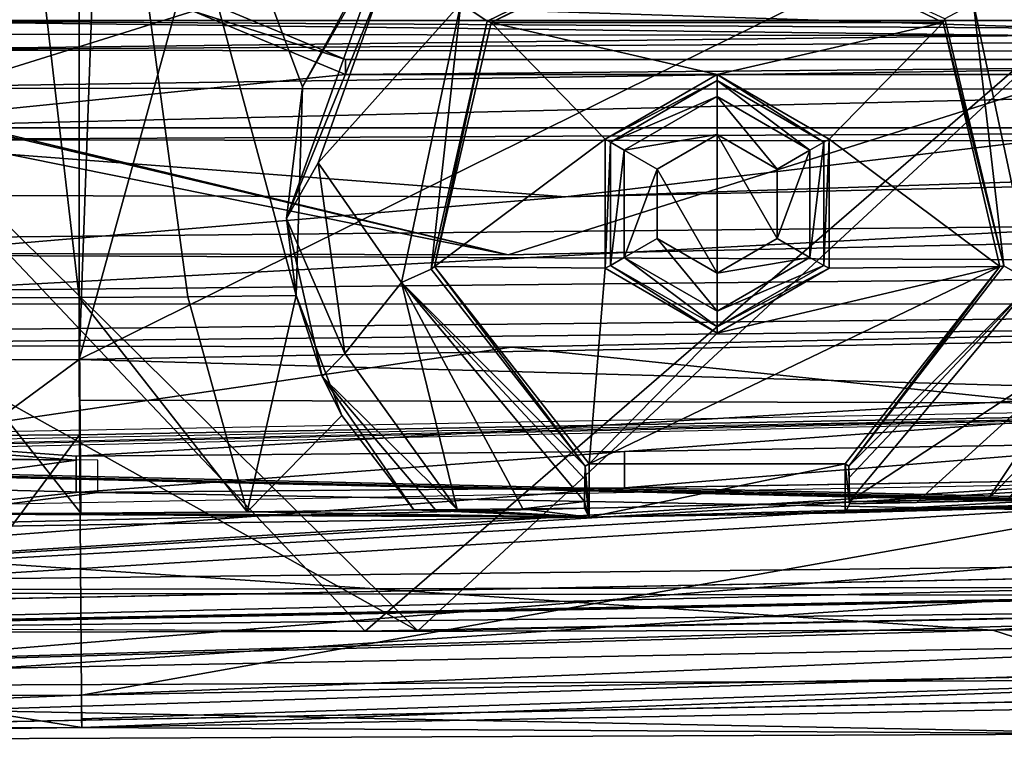
# Model space of a CAD drawing. Units: millimetres. Extents: x -91 to 24, y -13 to 31.
# Drawn here: x -18 to -9, y -13 to -7 of the extents above; entities that cross this region are included whole.
import ezdxf

# ---------------------------------------------------------------- set-up
doc = ezdxf.new("R2010")
doc.units = ezdxf.units.MM
doc.header["$LTSCALE"] = 52.148148
for name, color, linetype in [('1', 7, 'CONTINUOUS'), ('134', 7, 'CONTINUOUS'), ('139', 7, 'CONTINUOUS'), ('147', 7, 'CONTINUOUS'), ('156', 7, 'CONTINUOUS'), ('165', 7, 'CONTINUOUS'), ('189', 7, 'CONTINUOUS'), ('190', 7, 'CONTINUOUS'), ('191', 7, 'CONTINUOUS'), ('2', 7, 'CONTINUOUS'), ('2072', 7, 'CONTINUOUS'), ('2074', 7, 'CONTINUOUS'), ('2084', 7, 'CONTINUOUS'), ('2096', 7, 'CONTINUOUS'), ('2227', 7, 'CONTINUOUS'), ('2232', 7, 'CONTINUOUS'), ('2242', 7, 'CONTINUOUS'), ('2254', 7, 'CONTINUOUS'), ('2255', 7, 'CONTINUOUS'), ('2256', 7, 'CONTINUOUS'), ('2273', 7, 'CONTINUOUS'), ('2289', 7, 'CONTINUOUS'), ('2290', 7, 'CONTINUOUS'), ('2329', 7, 'CONTINUOUS'), ('2330', 7, 'CONTINUOUS'), ('2351', 7, 'CONTINUOUS'), ('2352', 7, 'CONTINUOUS'), ('2359', 7, 'CONTINUOUS'), ('2362', 7, 'CONTINUOUS'), ('2367', 7, 'CONTINUOUS'), ('2414', 7, 'CONTINUOUS'), ('2502', 7, 'CONTINUOUS'), ('2514', 7, 'CONTINUOUS'), ('2554', 7, 'CONTINUOUS'), ('2555', 7, 'CONTINUOUS'), ('2606', 7, 'CONTINUOUS'), ('2607', 7, 'CONTINUOUS'), ('2621', 7, 'CONTINUOUS'), ('2623', 7, 'CONTINUOUS'), ('2638', 7, 'CONTINUOUS'), ('2662', 7, 'CONTINUOUS'), ('297', 7, 'CONTINUOUS'), ('32', 7, 'CONTINUOUS'), ('34', 7, 'CONTINUOUS'), ('353', 7, 'CONTINUOUS'), ('373', 7, 'CONTINUOUS'), ('386', 7, 'CONTINUOUS'), ('4', 7, 'CONTINUOUS'), ('433', 7, 'CONTINUOUS'), ('5', 7, 'CONTINUOUS'), ('571', 7, 'CONTINUOUS'), ('572', 7, 'CONTINUOUS'), ('574', 7, 'CONTINUOUS'), ('580', 7, 'CONTINUOUS'), ('581', 7, 'CONTINUOUS'), ('595', 7, 'CONTINUOUS'), ('596', 7, 'CONTINUOUS'), ('598', 7, 'CONTINUOUS'), ('599', 7, 'CONTINUOUS'), ('603', 7, 'CONTINUOUS'), ('604', 7, 'CONTINUOUS'), ('606', 7, 'CONTINUOUS'), ('608', 7, 'CONTINUOUS'), ('71', 7, 'CONTINUOUS')]:
    doc.layers.add(name, color=color, linetype=linetype)

msp = doc.modelspace()

# ---------------------------------------------------------------- linework, layer by layer
at = {"layer": '1', "color": 7, "linetype": 'CONTINUOUS'}
for points in [[(-13.1911, -8.7241, 83.8166), (-25.888, -6.1663, 82.8208), (-30.5207, -8.6849, 82.2948), (-13.1911, -8.7241, 83.8166)], [(-20.26, -7.0465, 83.3425), (-25.888, -6.1663, 82.8208), (-13.1911, -8.7241, 83.8166), (-20.26, -7.0465, 83.3425)], [(-19.625, -7.1763, 83.3934), (-20.26, -7.0465, 83.3425), (-13.1911, -8.7241, 83.8166), (-19.625, -7.1763, 83.3934)], [(-8.3181, -7.1873, 84.0264), (-19.625, -7.1763, 83.3934), (-13.1911, -8.7241, 83.8166), (-8.3181, -7.1873, 84.0264)], [(4.9888, -8.3306, 84.1151), (-8.3181, -7.1873, 84.0264), (-13.1911, -8.7241, 83.8166), (4.9888, -8.3306, 84.1151)]]:
    msp.add_3dface(points, dxfattribs=at)
at = {"layer": '134', "color": 7, "linetype": 'CONTINUOUS'}
for points in [[(-12.6561, -8.1845, 81.2409), (-30.1977, -8.1495, 79.715), (-19.5858, -7.6563, 80.7883), (-12.6561, -8.1845, 81.2409)], [(-8.3016, -7.6674, 81.4255), (-12.6561, -8.1845, 81.2409), (-19.5858, -7.6563, 80.7883), (-8.3016, -7.6674, 81.4255)], [(3, -7.6695, 81.5466), (-12.6561, -8.1845, 81.2409), (-8.3016, -7.6674, 81.4255), (3, -7.6695, 81.5466)], [(4.9392, -7.7948, 81.5155), (-12.6561, -8.1845, 81.2409), (3, -7.6695, 81.5466), (4.9392, -7.7948, 81.5155)]]:
    msp.add_3dface(points, dxfattribs=at)
at = {"layer": '139', "color": 7, "linetype": 'CONTINUOUS'}
for points in [[(4.9417, -9.2937, 79.0422), (-29.917, -9.649, 77.2598), (4.9392, -7.7948, 81.5155), (4.9417, -9.2937, 79.0422)], [(-29.917, -9.649, 77.2598), (-12.6561, -8.1845, 81.2409), (4.9392, -7.7948, 81.5155), (-29.917, -9.649, 77.2598)], [(-29.917, -9.649, 77.2598), (-30.1977, -8.1495, 79.715), (-12.6561, -8.1845, 81.2409), (-29.917, -9.649, 77.2598)]]:
    msp.add_3dface(points, dxfattribs=at)
at = {"layer": '147', "color": 7, "linetype": 'CONTINUOUS'}
for points in [[(5.0052, -9.1852, 83.6332), (-13.1583, -9.5788, 83.336), (5.0087, -11.4716, 79.8603), (5.0052, -9.1852, 83.6332)], [(-13.1583, -9.5788, 83.336), (-30.4737, -9.5397, 81.8158), (-28.6623, -11.8458, 78.2357), (-13.1583, -9.5788, 83.336)], [(5.0087, -11.4716, 79.8603), (-13.1583, -9.5788, 83.336), (-28.6623, -11.8458, 78.2357), (5.0087, -11.4716, 79.8603)]]:
    msp.add_3dface(points, dxfattribs=at)
at = {"layer": '156', "color": 7, "linetype": 'CONTINUOUS'}
for points in [[(5.0087, -11.4716, 79.8603), (-28.6623, -11.8458, 78.2357), (5.0346, -11.7869, 79.1385), (5.0087, -11.4716, 79.8603)], [(-28.6623, -11.8458, 78.2357), (5.0567, -11.9036, 78.3577), (5.0346, -11.7869, 79.1385), (-28.6623, -11.8458, 78.2357)], [(-28.5151, -12.2802, 76.7434), (5.0567, -11.9036, 78.3577), (-28.6623, -11.8458, 78.2357), (-28.5151, -12.2802, 76.7434)]]:
    msp.add_3dface(points, dxfattribs=at)
at = {"layer": '165', "color": 7, "linetype": 'CONTINUOUS'}
for points in [[(4.9888, -8.3306, 84.1151), (-13.1911, -8.7241, 83.8166), (-30.5207, -8.6849, 82.2948), (4.9888, -8.3306, 84.1151)], [(4.9888, -8.3306, 84.1151), (-30.5207, -8.6849, 82.2948), (5.0014, -8.821, 83.9862), (4.9888, -8.3306, 84.1151)], [(-30.5207, -8.6849, 82.2948), (-30.5117, -9.1753, 82.1664), (5.0014, -8.821, 83.9862), (-30.5207, -8.6849, 82.2948)], [(-30.5117, -9.1753, 82.1664), (5.0052, -9.1852, 83.6332), (5.0014, -8.821, 83.9862), (-30.5117, -9.1753, 82.1664)], [(-30.4737, -9.5397, 81.8158), (5.0052, -9.1852, 83.6332), (-30.5117, -9.1753, 82.1664), (-30.4737, -9.5397, 81.8158)], [(-30.4737, -9.5397, 81.8158), (-13.1583, -9.5788, 83.336), (5.0052, -9.1852, 83.6332), (-30.4737, -9.5397, 81.8158)]]:
    msp.add_3dface(points, dxfattribs=at)
at = {"layer": '189', "color": 7, "linetype": 'CONTINUOUS'}
for points in [[(-19.5858, -6.55, 75.6648), (-15.2071, -5.7571, 75.6648), (-19.409, -3.091, 75.6648), (-19.5858, -6.55, 75.6648)], [(-15.2071, -5.7571, 75.6648), (-19.5858, -6.55, 75.6648), (-14.5002, -6.05, 75.6648), (-15.2071, -5.7571, 75.6648)], [(-19.5858, -6.55, 75.6648), (3, -6.55, 75.6648), (-14.5002, -6.05, 75.6648), (-19.5858, -6.55, 75.6648)], [(-14.5002, -6.05, 75.6648), (3, -6.55, 75.6648), (1.1002, -6.05, 75.6648), (-14.5002, -6.05, 75.6648)]]:
    msp.add_3dface(points, dxfattribs=at)
at = {"layer": '190', "color": 7, "linetype": 'CONTINUOUS'}
for points in [[(-17.4, 3.25, 74.4148), (-19.5858, -7.545, 74.4148), (-18.8142, 3.8358, 74.4148), (-17.4, 3.25, 74.4148)], [(-16.8464, 3.1036, 74.4148), (-19.5858, -7.545, 74.4148), (-17.2, 3.25, 74.4148), (-16.8464, 3.1036, 74.4148)], [(-17.2, 3.25, 74.4148), (-19.5858, -7.545, 74.4148), (-17.4, 3.25, 74.4148), (-17.2, 3.25, 74.4148)], [(-16.7, 2.75, 74.4148), (-19.5858, -7.545, 74.4148), (-16.8464, 3.1036, 74.4148), (-16.7, 2.75, 74.4148)], [(-16.7, -5.05, 74.4148), (-19.5858, -7.545, 74.4148), (-16.7, 2.75, 74.4148), (-16.7, -5.05, 74.4148)], [(-16.1142, -6.4642, 74.4148), (-19.5858, -7.545, 74.4148), (-16.7, -5.05, 74.4148), (-16.1142, -6.4642, 74.4148)], [(-14.7, -7.05, 74.4148), (-19.5858, -7.545, 74.4148), (-16.1142, -6.4642, 74.4148), (-14.7, -7.05, 74.4148)], [(3, -7.545, 74.4148), (-19.5858, -7.545, 74.4148), (1.1, -7.05, 74.4148), (3, -7.545, 74.4148)], [(1.1, -7.05, 74.4148), (-19.5858, -7.545, 74.4148), (-14.7, -7.05, 74.4148), (1.1, -7.05, 74.4148)]]:
    msp.add_3dface(points, dxfattribs=at)
at = {"layer": '191', "color": 7, "linetype": 'CONTINUOUS'}
for points in [[(-14.7, -6.9104, 66.4148), (-16.0155, -6.3655, 66.4148), (1.1, -6.9104, 66.4148), (-14.7, -6.9104, 66.4148)], [(1.1, -6.9104, 66.4148), (-16.0155, -6.3655, 66.4148), (2.4155, -6.3655, 66.4148), (1.1, -6.9104, 66.4148)]]:
    msp.add_3dface(points, dxfattribs=at)
at = {"layer": '2', "color": 7, "linetype": 'CONTINUOUS'}
for points in [[(-28.5151, -12.2802, 76.7434), (-28.0983, -13.2557, 21.1927), (5.0567, -11.9036, 78.3577), (-28.5151, -12.2802, 76.7434)], [(-28.0983, -13.2557, 21.1927), (13.7902, -12.4383, 27.0754), (5.0567, -11.9036, 78.3577), (-28.0983, -13.2557, 21.1927)]]:
    msp.add_3dface(points, dxfattribs=at)
at = {"layer": '2072', "linetype": 'CONTINUOUS'}
for points in [[(-17.1716, 27.6937, 8), (-16.5, 9, 8), (-17.1716, -9.6937, 8), (-17.1716, 27.6937, 8)], [(-16.5, 9, 8), (-14.2897, 0.7508, 8), (-17.1716, -9.6937, 8), (-16.5, 9, 8)], [(-14.2897, 0.7508, 8), (-8.2492, -5.2897, 8), (-17.1716, -9.6937, 8), (-14.2897, 0.7508, 8)], [(-17.1716, -9.6937, 8), (-8.2492, -5.2897, 8), (-2.0711, -9.415, 8), (-17.1716, -9.6937, 8)]]:
    msp.add_3dface(points, dxfattribs=at)
at = {"layer": '2074', "linetype": 'CONTINUOUS'}
for points in [[(-16.1649, -9.1119, 10), (-15.1582, -9.1023, 10), (-17.1716, -1.6399, 10), (-16.1649, -9.1119, 10)], [(-17.1716, -1.6399, 10), (-15.1582, -9.1023, 10), (-15.1005, -7.1665, 10), (-17.1716, -1.6399, 10)], [(-17.1716, -9.12, 10), (-16.1649, -9.1119, 10), (-17.1716, -1.6399, 10), (-17.1716, -9.12, 10)], [(-14.1393, -5.4838, 10), (-17.1716, -1.6399, 10), (-15.1005, -7.1665, 10), (-14.1393, -5.4838, 10)], [(-11.8066, -7.9276, 10), (-11.25, -8.8933, 10), (-11.25, -7.6067, 10), (-11.8066, -7.9276, 10)], [(-11.25, -7.6067, 10), (-11.25, -8.8933, 10), (-10.6934, -8.5724, 10), (-11.25, -7.6067, 10)], [(-10.6934, -7.9276, 10), (-11.25, -7.6067, 10), (-10.6934, -8.5724, 10), (-10.6934, -7.9276, 10)], [(-11.8066, -8.5724, 10), (-11.25, -8.8933, 10), (-11.8066, -7.9276, 10), (-11.8066, -8.5724, 10)]]:
    msp.add_3dface(points, dxfattribs=at)
at = {"layer": '2084', "linetype": 'CONTINUOUS'}
for points in [[(-15.2474, -8.3881, 12), (-14.3511, -6.1887, 12), (-14.2543, -5.6094, 12), (-15.2474, -8.3881, 12)], [(-14.9542, -7.8692, 12), (-14.3511, -6.1887, 12), (-15.2474, -8.3881, 12), (-14.9542, -7.8692, 12)], [(-14.7047, -9.64, 12), (-14.9542, -7.8692, 12), (-15.2474, -8.3881, 12), (-14.7047, -9.64, 12)], [(-14.9153, -9.8514, 12), (-14.7047, -9.64, 12), (-15.2474, -8.3881, 12), (-14.9153, -9.8514, 12)], [(-8.7463, -11.0066, 12), (-7.5755, -9.7859, 12), (-7.7511, -9.5244, 12), (-8.7463, -11.0066, 12)], [(-13.6637, -11.0857, 12), (-14.7047, -9.64, 12), (-14.9153, -9.8514, 12), (-13.6637, -11.0857, 12)], [(-13.6637, -11.0857, 12), (-14.9153, -9.8514, 12), (-13.865, -11.0881, 12), (-13.6637, -11.0857, 12)], [(-14.0662, -11.0906, 12), (-13.865, -11.0881, 12), (-14.9153, -9.8514, 12), (-14.0662, -11.0906, 12)], [(-8.7463, -11.0066, 12), (-8.5573, -11.0028, 12), (-7.5755, -9.7859, 12), (-8.7463, -11.0066, 12)]]:
    msp.add_3dface(points, dxfattribs=at)
at = {"layer": '2096', "linetype": 'CONTINUOUS'}
for points in [[(-11.25, -5.5611, 17), (-13.3481, -6.5689, 17), (-9.1519, -6.5689, 17), (-11.25, -5.5611, 17)], [(-13.875, -8.8312, 17), (-12.2895, -7.6511, 17), (-13.3481, -6.5689, 17), (-13.875, -8.8312, 17)], [(-12.2895, -7.6511, 17), (-11.25, -7.05, 17), (-13.3481, -6.5689, 17), (-12.2895, -7.6511, 17)], [(-13.3481, -6.5689, 17), (-11.25, -7.05, 17), (-9.1519, -6.5689, 17), (-13.3481, -6.5689, 17)], [(-11.25, -7.05, 17), (-10.2105, -7.6511, 17), (-9.1519, -6.5689, 17), (-11.25, -7.05, 17)], [(-9.1519, -6.5689, 17), (-10.2105, -7.6511, 17), (-8.625, -8.8312, 17), (-9.1519, -6.5689, 17)], [(-12.2895, -8.8489, 17), (-12.2895, -7.6511, 17), (-13.875, -8.8312, 17), (-12.2895, -8.8489, 17)], [(-10.2105, -7.6511, 17), (-10.2105, -8.8489, 17), (-8.625, -8.8312, 17), (-10.2105, -7.6511, 17)], [(-12.4389, -10.6618, 17), (-12.2895, -8.8489, 17), (-13.875, -8.8312, 17), (-12.4389, -10.6618, 17)], [(-11.25, -9.45, 17), (-12.4389, -10.6618, 17), (-8.625, -8.8312, 17), (-11.25, -9.45, 17)], [(-12.4389, -10.6618, 17), (-10.0611, -10.6618, 17), (-8.625, -8.8312, 17), (-12.4389, -10.6618, 17)], [(-11.25, -9.45, 17), (-12.2895, -8.8489, 17), (-12.4389, -10.6618, 17), (-11.25, -9.45, 17)], [(-10.2105, -8.8489, 17), (-11.25, -9.45, 17), (-8.625, -8.8312, 17), (-10.2105, -8.8489, 17)], [(-12.4389, -11.1566, 17), (-10.0611, -11.1185, 17), (-10.0611, -10.6618, 17), (-12.4389, -11.1566, 17)], [(-12.4389, -11.1566, 17), (-10.0611, -10.6618, 17), (-12.4389, -10.6618, 17), (-12.4389, -11.1566, 17)], [(-12.4389, -11.1566, 17), (-11.25, -11.1386, 17), (-10.0611, -11.1185, 17), (-12.4389, -11.1566, 17)]]:
    msp.add_3dface(points, dxfattribs=at)
at = {"layer": '2227', "linetype": 'CONTINUOUS'}
for points in [[(13.6765, -11.4514, 26.5491), (-8.6893, -12.2048, 23.4058), (13.6294, -11.9422, 26.5425), (13.6765, -11.4514, 26.5491)], [(13.6294, -11.9422, 26.5425), (-8.6893, -12.2048, 23.4058), (-7.2518, -12.6686, 23.6078), (13.6294, -11.9422, 26.5425)], [(-8.6893, -12.2048, 23.4058), (-29.6006, -12.2459, 20.4669), (-28.1689, -12.7558, 20.6681), (-8.6893, -12.2048, 23.4058)], [(-7.2518, -12.6686, 23.6078), (-8.6893, -12.2048, 23.4058), (-28.1689, -12.7558, 20.6681), (-7.2518, -12.6686, 23.6078)]]:
    msp.add_3dface(points, dxfattribs=at)
at = {"layer": '2232', "linetype": 'CONTINUOUS'}
for points in [[(-1.0575, -12.8017, 11.3567), (-7.1713, -13.1684, 23.104), (-17.1488, -13.1094, 11.3567), (-1.0575, -12.8017, 11.3567)], [(-7.1713, -13.1684, 23.104), (-28.1036, -13.2557, 20.1643), (-17.1488, -13.1094, 11.3567), (-7.1713, -13.1684, 23.104)], [(-17.1488, -13.1094, 11.3567), (-28.1036, -13.2557, 20.1643), (-19.2402, -13.1142, 10.9398), (-17.1488, -13.1094, 11.3567)]]:
    msp.add_3dface(points, dxfattribs=at)
at = {"layer": '2242', "linetype": 'CONTINUOUS'}
for points in [[(13.6366, -10.4518, 26.5435), (-12.4389, -11.1566, 17), (-22.1539, -11.3048, 21.5135), (13.6366, -10.4518, 26.5435)], [(-11.25, -11.1386, 17), (-12.4389, -11.1566, 17), (13.6366, -10.4518, 26.5435), (-11.25, -11.1386, 17)], [(-10.0611, -11.1185, 17), (-11.25, -11.1386, 17), (13.6366, -10.4518, 26.5435), (-10.0611, -11.1185, 17)], [(-10.0198, -11.0351, 12.266), (-10.0611, -11.1185, 17), (13.6366, -10.4518, 26.5435), (-10.0198, -11.0351, 12.266)], [(-9.399, -11.0205, 12.08), (-10.0198, -11.0351, 12.266), (13.6366, -10.4518, 26.5435), (-9.399, -11.0205, 12.08)], [(-8.7463, -11.0066, 12), (-9.399, -11.0205, 12.08), (13.6366, -10.4518, 26.5435), (-8.7463, -11.0066, 12)], [(-8.5573, -11.0028, 12), (-8.7463, -11.0066, 12), (13.6366, -10.4518, 26.5435), (-8.5573, -11.0028, 12)], [(-22.1539, -11.3048, 21.5135), (-12.4389, -11.1566, 17), (-20.5457, -11.118, 10.9227), (-22.1539, -11.3048, 21.5135)], [(-20.5457, -11.118, 10.9227), (-12.4389, -11.1566, 17), (-19.51, -11.1246, 11.4871), (-20.5457, -11.118, 10.9227)], [(-19.51, -11.1246, 11.4871), (-12.4389, -11.1566, 17), (-17.1569, -11.1197, 11.9651), (-19.51, -11.1246, 11.4871)], [(-17.1569, -11.1197, 11.9651), (-12.4389, -11.1566, 17), (-15.6119, -11.1066, 11.9651), (-17.1569, -11.1197, 11.9651)], [(-14.0668, -11.09, 11.9651), (-15.6119, -11.1066, 11.9651), (-14.0665, -11.0903, 11.9825), (-14.0668, -11.09, 11.9651)], [(-14.0665, -11.0903, 11.9825), (-15.6119, -11.1066, 11.9651), (-14.0662, -11.0906, 12), (-14.0665, -11.0903, 11.9825)], [(-15.6119, -11.1066, 11.9651), (-12.4389, -11.1566, 17), (-14.0662, -11.0906, 12), (-15.6119, -11.1066, 11.9651)], [(-14.0662, -11.0906, 12), (-12.4389, -11.1566, 17), (-13.865, -11.0881, 12), (-14.0662, -11.0906, 12)], [(-13.865, -11.0881, 12), (-12.4389, -11.1566, 17), (-13.6637, -11.0857, 12), (-13.865, -11.0881, 12)], [(-13.6637, -11.0857, 12), (-12.4389, -11.1566, 17), (-13.0546, -11.079, 12.0703), (-13.6637, -11.0857, 12)], [(-12.4389, -11.1566, 17), (-12.4805, -11.074, 12.2345), (-13.0546, -11.079, 12.0703), (-12.4389, -11.1566, 17)]]:
    msp.add_3dface(points, dxfattribs=at)
at = {"layer": '2254', "linetype": 'CONTINUOUS'}
for points in [[(-18.7359, -9.1249, 9.6814), (-17.1716, -9.12, 10), (-18.1914, -0.349, 9.8676), (-18.7359, -9.1249, 9.6814)], [(-17.1716, -9.12, 10), (-17.1716, -1.6399, 10), (-18.1914, -0.349, 9.8676), (-17.1716, -9.12, 10)]]:
    msp.add_3dface(points, dxfattribs=at)
at = {"layer": '2255', "linetype": 'CONTINUOUS'}
for points in [[(-17.9523, 27.6984, 7.8413), (-17.1716, 27.6937, 8), (-18.0106, -9.6978, 7.8155), (-17.9523, 27.6984, 7.8413)], [(-17.1716, 27.6937, 8), (-17.1716, -9.6937, 8), (-18.0106, -9.6978, 7.8155), (-17.1716, 27.6937, 8)]]:
    msp.add_3dface(points, dxfattribs=at)
at = {"layer": '2256', "linetype": 'CONTINUOUS'}
for points in [[(-17.1517, -12.8104, 10.6609), (-17.1694, -10.3946, 8.2868), (-2.0526, -10.1157, 8.2867), (-17.1517, -12.8104, 10.6609)], [(-17.1517, -12.8104, 10.6609), (-2.0526, -10.1157, 8.2867), (-1.0673, -12.503, 10.6609), (-17.1517, -12.8104, 10.6609)]]:
    msp.add_3dface(points, dxfattribs=at)
at = {"layer": '2273', "linetype": 'CONTINUOUS'}
for points in [[(-18.1322, -10.3986, 8.0751), (-17.1694, -10.3946, 8.2868), (-18.9725, -12.8152, 10.2977), (-18.1322, -10.3986, 8.0751)], [(-18.9725, -12.8152, 10.2977), (-17.1694, -10.3946, 8.2868), (-17.1517, -12.8104, 10.6609), (-18.9725, -12.8152, 10.2977)]]:
    msp.add_3dface(points, dxfattribs=at)
at = {"layer": '2289', "linetype": 'CONTINUOUS'}
for points in [[(-19.51, -11.1246, 11.4871), (-17.1569, -11.1197, 11.9651), (-18.7359, -9.1249, 9.6814), (-19.51, -11.1246, 11.4871)], [(-17.1569, -11.1197, 11.9651), (-17.1716, -9.12, 10), (-18.7359, -9.1249, 9.6814), (-17.1569, -11.1197, 11.9651)]]:
    msp.add_3dface(points, dxfattribs=at)
at = {"layer": '2290', "linetype": 'CONTINUOUS'}
for points in [[(-16.1649, -9.1119, 10), (-17.1716, -9.12, 10), (-15.6119, -11.1066, 11.9651), (-16.1649, -9.1119, 10)], [(-17.1716, -9.12, 10), (-17.1569, -11.1197, 11.9651), (-15.6119, -11.1066, 11.9651), (-17.1716, -9.12, 10)], [(-15.1582, -9.1023, 10), (-16.1649, -9.1119, 10), (-15.6119, -11.1066, 11.9651), (-15.1582, -9.1023, 10)], [(-15.1582, -9.1023, 10), (-15.6119, -11.1066, 11.9651), (-14.7339, -10.2153, 11.098), (-15.1582, -9.1023, 10)], [(-15.6119, -11.1066, 11.9651), (-14.0668, -11.09, 11.9651), (-14.7339, -10.2153, 11.098), (-15.6119, -11.1066, 11.9651)]]:
    msp.add_3dface(points, dxfattribs=at)
at = {"layer": '2329', "linetype": 'CONTINUOUS'}
for points in [[(-17.1517, -12.8104, 10.6609), (-1.0673, -12.503, 10.6609), (-17.1496, -13.0283, 10.9794), (-17.1517, -12.8104, 10.6609)], [(-1.0673, -12.503, 10.6609), (-17.1488, -13.1094, 11.3567), (-17.1496, -13.0283, 10.9794), (-1.0673, -12.503, 10.6609)], [(-1.0575, -12.8017, 11.3567), (-17.1488, -13.1094, 11.3567), (-1.0673, -12.503, 10.6609), (-1.0575, -12.8017, 11.3567)]]:
    msp.add_3dface(points, dxfattribs=at)
at = {"layer": '2330', "linetype": 'CONTINUOUS'}
for points in [[(-17.1488, -13.1094, 11.3567), (-19.2402, -13.1142, 10.9398), (-18.9725, -12.8152, 10.2977), (-17.1488, -13.1094, 11.3567)], [(-17.1488, -13.1094, 11.3567), (-18.9725, -12.8152, 10.2977), (-17.1517, -12.8104, 10.6609), (-17.1488, -13.1094, 11.3567)], [(-17.1488, -13.1094, 11.3567), (-17.1517, -12.8104, 10.6609), (-17.1496, -13.0283, 10.9794), (-17.1488, -13.1094, 11.3567)]]:
    msp.add_3dface(points, dxfattribs=at)
at = {"layer": '2351', "linetype": 'CONTINUOUS'}
for points in [[(-17.1716, -9.6937, 8), (-2.0711, -9.415, 8), (-2.0526, -10.1157, 8.2867), (-17.1716, -9.6937, 8)], [(-17.1716, -9.6937, 8), (-2.0526, -10.1157, 8.2867), (-17.1694, -10.0723, 8.0745), (-17.1716, -9.6937, 8)], [(-2.0526, -10.1157, 8.2867), (-17.1694, -10.3946, 8.2868), (-17.1694, -10.0723, 8.0745), (-2.0526, -10.1157, 8.2867)]]:
    msp.add_3dface(points, dxfattribs=at)
at = {"layer": '2352', "linetype": 'CONTINUOUS'}
for points in [[(-18.0106, -9.6978, 7.8155), (-17.1716, -9.6937, 8), (-18.1322, -10.3986, 8.0751), (-18.0106, -9.6978, 7.8155)], [(-17.1716, -9.6937, 8), (-17.1694, -10.3946, 8.2868), (-18.1322, -10.3986, 8.0751), (-17.1716, -9.6937, 8)], [(-17.1694, -10.3946, 8.2868), (-17.1716, -9.6937, 8), (-17.1694, -10.0723, 8.0745), (-17.1694, -10.3946, 8.2868)]]:
    msp.add_3dface(points, dxfattribs=at)
at = {"layer": '2359', "linetype": 'CONTINUOUS'}
for points in [[(13.6366, -10.4518, 28.5632), (-22.1539, -11.3048, 21.5135), (-22.1544, -11.3048, 23.5331), (13.6366, -10.4518, 28.5632)], [(13.6366, -10.4518, 26.5435), (-22.1539, -11.3048, 21.5135), (13.6366, -10.4518, 28.5632), (13.6366, -10.4518, 26.5435)]]:
    msp.add_3dface(points, dxfattribs=at)
at = {"layer": '2362', "linetype": 'CONTINUOUS'}
for points in [[(-8.6893, -12.2048, 23.4058), (13.6765, -11.4514, 26.5491), (-8.692, -12.2049, 25.4251), (-8.6893, -12.2048, 23.4058)], [(13.6765, -11.4514, 26.5491), (13.6765, -11.4514, 28.5688), (-8.692, -12.2049, 25.4251), (13.6765, -11.4514, 26.5491)], [(-29.6038, -12.2459, 22.4861), (-29.6006, -12.2459, 20.4669), (-8.692, -12.2049, 25.4251), (-29.6038, -12.2459, 22.4861)], [(-29.6006, -12.2459, 20.4669), (-8.6893, -12.2048, 23.4058), (-8.692, -12.2049, 25.4251), (-29.6006, -12.2459, 20.4669)]]:
    msp.add_3dface(points, dxfattribs=at)
at = {"layer": '2367', "linetype": 'CONTINUOUS'}
for points in [[(13.6366, -10.4518, 28.5632), (-22.1544, -11.3048, 23.5331), (-8.692, -12.2049, 25.4251), (13.6366, -10.4518, 28.5632)], [(13.6765, -11.4514, 28.5688), (13.6366, -10.4518, 28.5632), (-8.692, -12.2049, 25.4251), (13.6765, -11.4514, 28.5688)], [(-22.1544, -11.3048, 23.5331), (-29.6038, -12.2459, 22.4861), (-8.692, -12.2049, 25.4251), (-22.1544, -11.3048, 23.5331)]]:
    msp.add_3dface(points, dxfattribs=at)
at = {"layer": '2414', "linetype": 'CONTINUOUS'}
for points in [[(-7.2518, -12.6686, 23.6078), (-28.1689, -12.7558, 20.6681), (-7.1713, -13.1684, 23.104), (-7.2518, -12.6686, 23.6078)], [(-28.1689, -12.7558, 20.6681), (-28.1036, -13.2557, 20.1643), (-7.1713, -13.1684, 23.104), (-28.1689, -12.7558, 20.6681)]]:
    msp.add_3dface(points, dxfattribs=at)
at = {"layer": '2502', "linetype": 'CONTINUOUS'}
for points in [[(-13.3838, -6.5569, 12.9913), (-13.3481, -6.5689, 17), (-11.2645, -5.5261, 12.9913), (-13.3838, -6.5569, 12.9913)], [(-13.3481, -6.5689, 17), (-11.25, -5.5611, 17), (-11.2645, -5.5261, 12.9913), (-13.3481, -6.5689, 17)], [(-11.25, -5.5611, 17), (-9.1519, -6.5689, 17), (-9.1343, -6.5343, 12.9913), (-11.25, -5.5611, 17)], [(-13.9058, -8.8552, 12.9913), (-13.875, -8.8312, 17), (-13.3838, -6.5569, 12.9913), (-13.9058, -8.8552, 12.9913)], [(-13.875, -8.8312, 17), (-13.3481, -6.5689, 17), (-13.3838, -6.5569, 12.9913), (-13.875, -8.8312, 17)], [(-9.1343, -6.5343, 12.9913), (-9.1519, -6.5689, 17), (-8.5879, -8.8268, 12.9913), (-9.1343, -6.5343, 12.9913)], [(-9.1519, -6.5689, 17), (-8.625, -8.8312, 17), (-8.5879, -8.8268, 12.9913), (-9.1519, -6.5689, 17)], [(-12.4739, -10.6835, 12.9913), (-13.875, -8.8312, 17), (-13.9058, -8.8552, 12.9913), (-12.4739, -10.6835, 12.9913)], [(-12.4389, -10.6618, 17), (-13.875, -8.8312, 17), (-12.4739, -10.6835, 12.9913), (-12.4389, -10.6618, 17)], [(-8.625, -8.8312, 17), (-10.0611, -10.6618, 17), (-10.0261, -10.6835, 12.9913), (-8.625, -8.8312, 17)], [(-8.625, -8.8312, 17), (-10.0261, -10.6835, 12.9913), (-8.5879, -8.8268, 12.9913), (-8.625, -8.8312, 17)]]:
    msp.add_3dface(points, dxfattribs=at)
at = {"layer": '2514', "linetype": 'CONTINUOUS'}
for points in [[(-12.4389, -11.1566, 17), (-12.4739, -10.6835, 12.9913), (-12.4778, -10.806, 12.5406), (-12.4389, -11.1566, 17)], [(-12.4389, -11.1566, 17), (-12.4389, -10.6618, 17), (-12.4739, -10.6835, 12.9913), (-12.4389, -11.1566, 17)], [(-12.4801, -11.0124, 12.2848), (-12.4389, -11.1566, 17), (-12.4778, -10.806, 12.5406), (-12.4801, -11.0124, 12.2848)], [(-12.4805, -11.074, 12.2345), (-12.4389, -11.1566, 17), (-12.4801, -11.0124, 12.2848), (-12.4805, -11.074, 12.2345)]]:
    msp.add_3dface(points, dxfattribs=at)
at = {"layer": '2554', "linetype": 'CONTINUOUS'}
for points in [[(-11.25, -7.05, 17), (-12.2895, -7.6511, 17), (-11.25, -7.1068, 10.4956), (-11.25, -7.05, 17)], [(-11.25, -7.1068, 10.4956), (-12.2895, -7.6511, 17), (-12.2401, -7.6784, 10.4956), (-11.25, -7.1068, 10.4956)], [(-12.2895, -7.6511, 17), (-12.2895, -8.8489, 17), (-12.2401, -7.6784, 10.4956), (-12.2895, -7.6511, 17)], [(-12.2401, -7.6784, 10.4956), (-12.2895, -8.8489, 17), (-12.2401, -8.8216, 10.4956), (-12.2401, -7.6784, 10.4956)], [(-12.2895, -8.8489, 17), (-11.25, -9.45, 17), (-12.2401, -8.8216, 10.4956), (-12.2895, -8.8489, 17)], [(-11.25, -9.45, 17), (-11.25, -9.3932, 10.4956), (-12.2401, -8.8216, 10.4956), (-11.25, -9.45, 17)]]:
    msp.add_3dface(points, dxfattribs=at)
at = {"layer": '2555', "linetype": 'CONTINUOUS'}
for points in [[(-10.2105, -7.6511, 17), (-11.25, -7.05, 17), (-10.2599, -7.6784, 10.4956), (-10.2105, -7.6511, 17)], [(-11.25, -7.05, 17), (-11.25, -7.1068, 10.4956), (-10.2599, -7.6784, 10.4956), (-11.25, -7.05, 17)], [(-10.2105, -8.8489, 17), (-10.2105, -7.6511, 17), (-10.2599, -8.8216, 10.4956), (-10.2105, -8.8489, 17)], [(-10.2599, -8.8216, 10.4956), (-10.2105, -7.6511, 17), (-10.2599, -7.6784, 10.4956), (-10.2599, -8.8216, 10.4956)], [(-11.25, -9.3932, 10.4956), (-10.2105, -8.8489, 17), (-10.2599, -8.8216, 10.4956), (-11.25, -9.3932, 10.4956)], [(-11.25, -9.45, 17), (-10.2105, -8.8489, 17), (-11.25, -9.3932, 10.4956), (-11.25, -9.45, 17)]]:
    msp.add_3dface(points, dxfattribs=at)
at = {"layer": '2606', "linetype": 'CONTINUOUS'}
for points in [[(-10.2599, -7.6784, 10.4956), (-11.25, -7.1068, 10.4956), (-10.3881, -7.7524, 10.1449), (-10.2599, -7.6784, 10.4956)], [(-11.25, -7.1068, 10.4956), (-11.25, -7.2547, 10.1449), (-10.3881, -7.7524, 10.1449), (-11.25, -7.1068, 10.4956)], [(-11.25, -7.6067, 10), (-10.6934, -7.9276, 10), (-11.25, -7.2547, 10.1449), (-11.25, -7.6067, 10)], [(-11.25, -7.2547, 10.1449), (-10.6934, -7.9276, 10), (-10.3881, -7.7524, 10.1449), (-11.25, -7.2547, 10.1449)], [(-10.2599, -8.8216, 10.4956), (-10.2599, -7.6784, 10.4956), (-10.3881, -8.7476, 10.1449), (-10.2599, -8.8216, 10.4956)], [(-10.2599, -7.6784, 10.4956), (-10.3881, -7.7524, 10.1449), (-10.3881, -8.7476, 10.1449), (-10.2599, -7.6784, 10.4956)], [(-10.6934, -7.9276, 10), (-10.6934, -8.5724, 10), (-10.3881, -7.7524, 10.1449), (-10.6934, -7.9276, 10)], [(-10.3881, -7.7524, 10.1449), (-10.6934, -8.5724, 10), (-10.3881, -8.7476, 10.1449), (-10.3881, -7.7524, 10.1449)], [(-10.6934, -8.5724, 10), (-11.25, -8.8933, 10), (-10.3881, -8.7476, 10.1449), (-10.6934, -8.5724, 10)], [(-10.3881, -8.7476, 10.1449), (-11.25, -8.8933, 10), (-11.25, -9.2453, 10.1449), (-10.3881, -8.7476, 10.1449)], [(-10.2599, -8.8216, 10.4956), (-10.3881, -8.7476, 10.1449), (-11.25, -9.2453, 10.1449), (-10.2599, -8.8216, 10.4956)], [(-11.25, -9.3932, 10.4956), (-10.2599, -8.8216, 10.4956), (-11.25, -9.2453, 10.1449), (-11.25, -9.3932, 10.4956)]]:
    msp.add_3dface(points, dxfattribs=at)
at = {"layer": '2607', "linetype": 'CONTINUOUS'}
for points in [[(-11.25, -7.1068, 10.4956), (-12.2401, -7.6784, 10.4956), (-11.25, -7.2547, 10.1449), (-11.25, -7.1068, 10.4956)], [(-11.25, -7.2547, 10.1449), (-12.2401, -7.6784, 10.4956), (-12.1119, -7.7524, 10.1449), (-11.25, -7.2547, 10.1449)], [(-11.25, -7.6067, 10), (-11.25, -7.2547, 10.1449), (-12.1119, -7.7524, 10.1449), (-11.25, -7.6067, 10)], [(-12.2401, -7.6784, 10.4956), (-12.2401, -8.8216, 10.4956), (-12.1119, -7.7524, 10.1449), (-12.2401, -7.6784, 10.4956)], [(-11.8066, -7.9276, 10), (-11.25, -7.6067, 10), (-12.1119, -7.7524, 10.1449), (-11.8066, -7.9276, 10)], [(-12.2401, -8.8216, 10.4956), (-12.1119, -8.7476, 10.1449), (-12.1119, -7.7524, 10.1449), (-12.2401, -8.8216, 10.4956)], [(-12.1119, -8.7476, 10.1449), (-11.8066, -7.9276, 10), (-12.1119, -7.7524, 10.1449), (-12.1119, -8.7476, 10.1449)], [(-11.8066, -8.5724, 10), (-11.8066, -7.9276, 10), (-12.1119, -8.7476, 10.1449), (-11.8066, -8.5724, 10)], [(-11.25, -9.2453, 10.1449), (-11.8066, -8.5724, 10), (-12.1119, -8.7476, 10.1449), (-11.25, -9.2453, 10.1449)], [(-11.25, -8.8933, 10), (-11.8066, -8.5724, 10), (-11.25, -9.2453, 10.1449), (-11.25, -8.8933, 10)], [(-12.2401, -8.8216, 10.4956), (-11.25, -9.3932, 10.4956), (-12.1119, -8.7476, 10.1449), (-12.2401, -8.8216, 10.4956)], [(-11.25, -9.3932, 10.4956), (-11.25, -9.2453, 10.1449), (-12.1119, -8.7476, 10.1449), (-11.25, -9.3932, 10.4956)]]:
    msp.add_3dface(points, dxfattribs=at)
at = {"layer": '2621', "linetype": 'CONTINUOUS'}
for points in [[(-14.1393, -5.4838, 10), (-15.1005, -7.1665, 10), (-14.2543, -5.6094, 12), (-14.1393, -5.4838, 10)], [(-15.1005, -7.1665, 10), (-15.2474, -8.3881, 12), (-14.2543, -5.6094, 12), (-15.1005, -7.1665, 10)], [(-15.1005, -7.1665, 10), (-15.1582, -9.1023, 10), (-15.2474, -8.3881, 12), (-15.1005, -7.1665, 10)], [(-15.1582, -9.1023, 10), (-14.9153, -9.8514, 12), (-15.2474, -8.3881, 12), (-15.1582, -9.1023, 10)], [(-14.9153, -9.8514, 12), (-15.1582, -9.1023, 10), (-14.7339, -10.2153, 11.098), (-14.9153, -9.8514, 12)], [(-14.0668, -11.09, 11.9651), (-14.0665, -11.0903, 11.9825), (-14.9153, -9.8514, 12), (-14.0668, -11.09, 11.9651)], [(-14.0668, -11.09, 11.9651), (-14.9153, -9.8514, 12), (-14.7339, -10.2153, 11.098), (-14.0668, -11.09, 11.9651)], [(-14.0665, -11.0903, 11.9825), (-14.0662, -11.0906, 12), (-14.9153, -9.8514, 12), (-14.0665, -11.0903, 11.9825)]]:
    msp.add_3dface(points, dxfattribs=at)
at = {"layer": '2623', "linetype": 'CONTINUOUS'}
for points in [[(-10.0611, -11.1185, 17), (-10.0198, -11.0351, 12.266), (-10.0611, -10.6618, 17), (-10.0611, -11.1185, 17)], [(-10.0611, -10.6618, 17), (-10.0198, -11.0351, 12.266), (-10.0261, -10.6835, 12.9913), (-10.0611, -10.6618, 17)], [(-10.0261, -10.6835, 12.9913), (-10.0198, -11.0351, 12.266), (-10.02, -11.0098, 12.2875), (-10.0261, -10.6835, 12.9913)], [(-10.0224, -10.7904, 12.5692), (-10.0261, -10.6835, 12.9913), (-10.02, -11.0098, 12.2875), (-10.0224, -10.7904, 12.5692)]]:
    msp.add_3dface(points, dxfattribs=at)
at = {"layer": '2638', "linetype": 'CONTINUOUS'}
for points in [[(-13.3838, -6.5569, 12.9913), (-11.2645, -5.5261, 12.9913), (-13.6301, -6.3914, 12.2898), (-13.3838, -6.5569, 12.9913)], [(-8.2172, -6.0894, 12), (-8.8707, -6.3903, 12.2898), (-8.3197, -8.98, 12.2898), (-8.2172, -6.0894, 12)], [(-14.3511, -6.1887, 12), (-14.9542, -7.8692, 12), (-13.6301, -6.3914, 12.2898), (-14.3511, -6.1887, 12)], [(-14.9542, -7.8692, 12), (-14.1799, -8.9813, 12.2898), (-13.6301, -6.3914, 12.2898), (-14.9542, -7.8692, 12)], [(-14.1799, -8.9813, 12.2898), (-13.9058, -8.8552, 12.9913), (-13.6301, -6.3914, 12.2898), (-14.1799, -8.9813, 12.2898)], [(-13.9058, -8.8552, 12.9913), (-13.3838, -6.5569, 12.9913), (-13.6301, -6.3914, 12.2898), (-13.9058, -8.8552, 12.9913)], [(-9.1343, -6.5343, 12.9913), (-8.5879, -8.8268, 12.9913), (-8.8707, -6.3903, 12.2898), (-9.1343, -6.5343, 12.9913)], [(-8.8707, -6.3903, 12.2898), (-8.5879, -8.8268, 12.9913), (-8.3197, -8.98, 12.2898), (-8.8707, -6.3903, 12.2898)], [(-14.9542, -7.8692, 12), (-14.7047, -9.64, 12), (-14.1799, -8.9813, 12.2898), (-14.9542, -7.8692, 12)], [(-12.4739, -10.6835, 12.9913), (-13.9058, -8.8552, 12.9913), (-14.1799, -8.9813, 12.2898), (-12.4739, -10.6835, 12.9913)], [(-8.5879, -8.8268, 12.9913), (-10.0261, -10.6835, 12.9913), (-8.3197, -8.98, 12.2898), (-8.5879, -8.8268, 12.9913)], [(-14.7047, -9.64, 12), (-13.6637, -11.0857, 12), (-14.1799, -8.9813, 12.2898), (-14.7047, -9.64, 12)], [(-13.6637, -11.0857, 12), (-13.0546, -11.079, 12.0703), (-14.1799, -8.9813, 12.2898), (-13.6637, -11.0857, 12)], [(-13.0546, -11.079, 12.0703), (-12.4801, -11.0124, 12.2848), (-14.1799, -8.9813, 12.2898), (-13.0546, -11.079, 12.0703)], [(-12.4778, -10.806, 12.5406), (-12.4739, -10.6835, 12.9913), (-14.1799, -8.9813, 12.2898), (-12.4778, -10.806, 12.5406)], [(-12.4801, -11.0124, 12.2848), (-12.4778, -10.806, 12.5406), (-14.1799, -8.9813, 12.2898), (-12.4801, -11.0124, 12.2848)], [(-10.0261, -10.6835, 12.9913), (-10.0224, -10.7904, 12.5692), (-8.3197, -8.98, 12.2898), (-10.0261, -10.6835, 12.9913)], [(-10.0224, -10.7904, 12.5692), (-10.02, -11.0098, 12.2875), (-8.3197, -8.98, 12.2898), (-10.0224, -10.7904, 12.5692)], [(-10.02, -11.0098, 12.2875), (-7.7511, -9.5244, 12), (-8.3197, -8.98, 12.2898), (-10.02, -11.0098, 12.2875)], [(-9.399, -11.0205, 12.08), (-7.7511, -9.5244, 12), (-10.02, -11.0098, 12.2875), (-9.399, -11.0205, 12.08)], [(-9.399, -11.0205, 12.08), (-8.7463, -11.0066, 12), (-7.7511, -9.5244, 12), (-9.399, -11.0205, 12.08)], [(-13.0546, -11.079, 12.0703), (-12.4805, -11.074, 12.2345), (-12.4801, -11.0124, 12.2848), (-13.0546, -11.079, 12.0703)], [(-10.0198, -11.0351, 12.266), (-9.399, -11.0205, 12.08), (-10.02, -11.0098, 12.2875), (-10.0198, -11.0351, 12.266)]]:
    msp.add_3dface(points, dxfattribs=at)
at = {"layer": '2662', "linetype": 'CONTINUOUS'}
for points in [[(13.3583, -10.4518, 28.5241), (-28.4219, -13.2642, 22.6522), (-29.4389, -11.2516, 22.5093), (13.3583, -10.4518, 28.5241)], [(13.465, -12.4495, 28.5391), (-28.4219, -13.2642, 22.6522), (13.3583, -10.4518, 28.5241), (13.465, -12.4495, 28.5391)]]:
    msp.add_3dface(points, dxfattribs=at)
at = {"layer": '297', "color": 7, "linetype": 'CONTINUOUS'}
for points in [[(3, -6.55, 75.6648), (-19.5858, -6.55, 75.6648), (3, -6.6895, 83.6555), (3, -6.55, 75.6648)], [(3, -6.6895, 83.6555), (-19.5858, -6.55, 75.6648), (-8.3015, -6.6874, 83.5354), (3, -6.6895, 83.6555)], [(-8.3015, -6.6874, 83.5354), (-19.5858, -6.55, 75.6648), (-19.5858, -6.6764, 82.9036), (-8.3015, -6.6874, 83.5354)]]:
    msp.add_3dface(points, dxfattribs=at)
at = {"layer": '32', "color": 7, "linetype": 'CONTINUOUS'}
for points in [[(13.7745, -11.4967, 29.138), (-28.1111, -12.314, 20.6763), (-28.1113, -12.314, 23.2513), (13.7745, -11.4967, 29.138)], [(13.7745, -11.4967, 26.5629), (-28.1111, -12.314, 20.6763), (13.7745, -11.4967, 29.138), (13.7745, -11.4967, 26.5629)]]:
    msp.add_3dface(points, dxfattribs=at)
at = {"layer": '34', "color": 7, "linetype": 'CONTINUOUS'}
for points in [[(3.0268, -10.2303, 29.0917), (13.449, -9.7903, 30.5565), (-28.1089, -12.114, 24.7159), (3.0268, -10.2303, 29.0917)], [(-28.1089, -12.114, 24.7159), (13.449, -9.7903, 30.5565), (13.7644, -11.297, 30.6008), (-28.1089, -12.114, 24.7159)], [(-7.0188, -10.8031, 27.6799), (3.0268, -10.2303, 29.0917), (-28.1089, -12.114, 24.7159), (-7.0188, -10.8031, 27.6799)], [(-37.5658, -10.4218, 23.3868), (-17.1999, -10.6283, 26.249), (-28.1089, -12.114, 24.7159), (-37.5658, -10.4218, 23.3868)], [(-17.1999, -10.6283, 26.249), (-17.1999, -10.9283, 26.249), (-28.1089, -12.114, 24.7159), (-17.1999, -10.6283, 26.249)], [(-12.1092, -10.8847, 26.9645), (-7.0188, -10.8031, 27.6799), (-28.1089, -12.114, 24.7159), (-12.1092, -10.8847, 26.9645)], [(-17.1999, -10.9283, 26.249), (-12.1092, -10.8847, 26.9645), (-28.1089, -12.114, 24.7159), (-17.1999, -10.9283, 26.249)]]:
    msp.add_3dface(points, dxfattribs=at)
at = {"layer": '353', "color": 7, "linetype": 'CONTINUOUS'}
for points in [[(-8.3015, -6.6874, 83.5354), (-19.5858, -6.6764, 82.9036), (-19.6133, -6.8258, 83.2505), (-8.3015, -6.6874, 83.5354)], [(3, -6.6895, 83.6555), (-8.3015, -6.6874, 83.5354), (-19.6133, -6.8258, 83.2505), (3, -6.6895, 83.6555)], [(3.0043, -6.8423, 84.0066), (3, -6.6895, 83.6555), (-19.6133, -6.8258, 83.2505), (3.0043, -6.8423, 84.0066)], [(-19.625, -7.1763, 83.3934), (3.0043, -6.8423, 84.0066), (-19.6133, -6.8258, 83.2505), (-19.625, -7.1763, 83.3934)], [(-19.625, -7.1763, 83.3934), (-8.3181, -7.1873, 84.0264), (3.0043, -6.8423, 84.0066), (-19.625, -7.1763, 83.3934)]]:
    msp.add_3dface(points, dxfattribs=at)
at = {"layer": '373', "color": 7, "linetype": 'CONTINUOUS'}
for points in [[(1.1, -7.05, 74.4148), (-14.7, -7.05, 74.4148), (1.1, -6.9104, 66.4148), (1.1, -7.05, 74.4148)], [(-14.7, -7.05, 74.4148), (-14.7, -6.9104, 66.4148), (1.1, -6.9104, 66.4148), (-14.7, -7.05, 74.4148)]]:
    msp.add_3dface(points, dxfattribs=at)
at = {"layer": '386', "color": 7, "linetype": 'CONTINUOUS'}
for points in [[(-16.1142, -6.4642, 74.4148), (-16.0155, -6.3655, 66.4148), (-14.7, -6.9104, 66.4148), (-16.1142, -6.4642, 74.4148)], [(-14.7, -7.05, 74.4148), (-16.1142, -6.4642, 74.4148), (-14.7, -6.9104, 66.4148), (-14.7, -7.05, 74.4148)]]:
    msp.add_3dface(points, dxfattribs=at)
at = {"layer": '4', "color": 7, "linetype": 'CONTINUOUS'}
for points in [[(-28.1111, -12.314, 20.6763), (13.7745, -11.4967, 26.5629), (-28.0219, -12.7558, 20.6888), (-28.1111, -12.314, 20.6763)], [(-28.0219, -12.7558, 20.6888), (13.7745, -11.4967, 26.5629), (13.836, -11.9389, 26.5715), (-28.0219, -12.7558, 20.6888)]]:
    msp.add_3dface(points, dxfattribs=at)
at = {"layer": '433', "color": 7, "linetype": 'CONTINUOUS'}
for points in [[(-8.3016, -7.6674, 81.4255), (-19.5858, -7.6563, 80.7883), (3, -7.545, 74.4148), (-8.3016, -7.6674, 81.4255)], [(-19.5858, -7.6563, 80.7883), (-19.5858, -7.545, 74.4148), (3, -7.545, 74.4148), (-19.5858, -7.6563, 80.7883)]]:
    msp.add_3dface(points, dxfattribs=at)
at = {"layer": '5', "color": 7, "linetype": 'CONTINUOUS'}
for points in [[(4.9417, -9.2937, 79.0422), (-17.1999, -10.593, 28.2687), (-29.917, -9.649, 77.2598), (4.9417, -9.2937, 79.0422)], [(-12.1097, -10.5495, 28.9841), (-17.1999, -10.593, 28.2687), (4.9417, -9.2937, 79.0422), (-12.1097, -10.5495, 28.9841)], [(-7.0188, -10.4678, 29.6996), (-12.1097, -10.5495, 28.9841), (4.9417, -9.2937, 79.0422), (-7.0188, -10.4678, 29.6996)], [(-37.5658, -10.4218, 23.3868), (-29.917, -9.649, 77.2598), (-17.1999, -10.6283, 26.249), (-37.5658, -10.4218, 23.3868)], [(-29.917, -9.649, 77.2598), (-17.1999, -10.593, 28.2687), (-17.1999, -10.6283, 26.249), (-29.917, -9.649, 77.2598)]]:
    msp.add_3dface(points, dxfattribs=at)
at = {"layer": '571', "color": 7, "linetype": 'CONTINUOUS'}
for points in [[(-7.0188, -10.8031, 27.6799), (-12.1092, -10.8847, 26.9645), (-7.0188, -10.8031, 29.6996), (-7.0188, -10.8031, 27.6799)], [(-12.1092, -10.8847, 26.9645), (-12.1092, -10.8847, 28.9842), (-7.0188, -10.8031, 29.6996), (-12.1092, -10.8847, 26.9645)], [(-12.1092, -10.8847, 26.9645), (-17.1999, -10.9283, 26.249), (-12.1092, -10.8847, 28.9842), (-12.1092, -10.8847, 26.9645)], [(-17.1999, -10.9283, 26.249), (-17.1999, -10.9283, 28.2687), (-12.1092, -10.8847, 28.9842), (-17.1999, -10.9283, 26.249)]]:
    msp.add_3dface(points, dxfattribs=at)
at = {"layer": '572', "color": 7, "linetype": 'CONTINUOUS'}
for points in [[(-17.1999, -10.6283, 26.249), (-17.1999, -10.593, 28.2687), (-17.1999, -10.9283, 26.249), (-17.1999, -10.6283, 26.249)], [(-17.1999, -10.9283, 26.249), (-17.1999, -10.593, 28.2687), (-17.1999, -10.9283, 28.2687), (-17.1999, -10.9283, 26.249)]]:
    msp.add_3dface(points, dxfattribs=at)
at = {"layer": '574', "color": 7, "linetype": 'CONTINUOUS'}
for points in [[(-12.1097, -10.5495, 28.9841), (-7.0188, -10.4678, 29.6996), (-12.1092, -10.8847, 28.9842), (-12.1097, -10.5495, 28.9841)], [(-12.1092, -10.8847, 28.9842), (-7.0188, -10.4678, 29.6996), (-7.0188, -10.8031, 29.6996), (-12.1092, -10.8847, 28.9842)], [(-17.1999, -10.593, 28.2687), (-12.1097, -10.5495, 28.9841), (-17.1999, -10.9283, 28.2687), (-17.1999, -10.593, 28.2687)], [(-17.1999, -10.9283, 28.2687), (-12.1097, -10.5495, 28.9841), (-12.1092, -10.8847, 28.9842), (-17.1999, -10.9283, 28.2687)]]:
    msp.add_3dface(points, dxfattribs=at)
at = {"layer": '580', "color": 7, "linetype": 'CONTINUOUS'}
for points in [[(13.7745, -11.4967, 29.138), (-28.1113, -12.314, 23.2513), (13.7644, -11.297, 29.1365), (13.7745, -11.4967, 29.138)], [(13.7644, -11.297, 29.1365), (-28.1113, -12.314, 23.2513), (-28.0665, -12.1145, 23.2576), (13.7644, -11.297, 29.1365)]]:
    msp.add_3dface(points, dxfattribs=at)
at = {"layer": '581', "color": 7, "linetype": 'CONTINUOUS'}
for points in [[(-28.1089, -12.114, 24.7159), (13.7644, -11.297, 30.6008), (-28.0665, -12.1145, 23.2576), (-28.1089, -12.114, 24.7159)], [(13.7644, -11.297, 30.6008), (13.7644, -11.297, 29.1365), (-28.0665, -12.1145, 23.2576), (13.7644, -11.297, 30.6008)]]:
    msp.add_3dface(points, dxfattribs=at)
at = {"layer": '595', "color": 7, "linetype": 'CONTINUOUS'}
for points in [[(-16.9981, -10.6283, 24.8132), (-37.3959, -10.4209, 21.9464), (-16.9981, -10.9283, 24.8132), (-16.9981, -10.6283, 24.8132)], [(-37.3959, -10.4209, 21.9464), (-27.8682, -12.3145, 23.2855), (-16.9981, -10.9283, 24.8132), (-37.3959, -10.4209, 21.9464)], [(13.9763, -11.4967, 29.1663), (-6.817, -10.8031, 26.244), (-11.9074, -10.8847, 25.5286), (13.9763, -11.4967, 29.1663)], [(-27.8682, -12.3145, 23.2855), (13.9763, -11.4967, 29.1663), (-16.9981, -10.9283, 24.8132), (-27.8682, -12.3145, 23.2855)], [(-16.9981, -10.9283, 24.8132), (13.9763, -11.4967, 29.1663), (-11.9074, -10.8847, 25.5286), (-16.9981, -10.9283, 24.8132)]]:
    msp.add_3dface(points, dxfattribs=at)
at = {"layer": '596', "color": 7, "linetype": 'CONTINUOUS'}
for points in [[(13.135, -9.8488, 30.5123), (-29.5778, -10.6531, 24.5094), (-28.6414, -13.2648, 24.641), (13.135, -9.8488, 30.5123)], [(13.2605, -12.4458, 30.53), (13.135, -9.8488, 30.5123), (-28.6414, -13.2648, 24.641), (13.2605, -12.4458, 30.53)]]:
    msp.add_3dface(points, dxfattribs=at)
at = {"layer": '598', "color": 7, "linetype": 'CONTINUOUS'}
for points in [[(-29.457, -10.5806, 26.5461), (-28.3483, -12.3145, 26.7019), (13.1707, -9.7903, 32.537), (-29.457, -10.5806, 26.5461)], [(-28.3483, -12.3145, 26.7019), (13.4961, -11.4967, 32.5827), (13.1707, -9.7903, 32.537), (-28.3483, -12.3145, 26.7019)]]:
    msp.add_3dface(points, dxfattribs=at)
at = {"layer": '599', "color": 7, "linetype": 'CONTINUOUS'}
for points in [[(13.1707, -9.7903, 32.537), (-24.5296, -10.6257, 27.2386), (13.4961, -11.4967, 32.5827), (13.1707, -9.7903, 32.537)], [(13.4961, -11.4967, 32.5827), (-24.5296, -10.6257, 27.2386), (-28.3483, -12.3145, 26.7019), (13.4961, -11.4967, 32.5827)]]:
    msp.add_3dface(points, dxfattribs=at)
at = {"layer": '603', "color": 7, "linetype": 'CONTINUOUS'}
for points in [[(-14.5185, -12.214, 82.2404), (-31.2234, -12.138, 80.6955), (-19.88, -6.55, 81.8684), (-14.5185, -12.214, 82.2404)], [(-14.5185, -12.214, 82.2404), (-19.88, -6.55, 81.8684), (-7.9612, -6.55, 82.5373), (-14.5185, -12.214, 82.2404)], [(3.5022, -11.8546, 82.6402), (-14.5185, -12.214, 82.2404), (-7.9612, -6.55, 82.5373), (3.5022, -11.8546, 82.6402)]]:
    msp.add_3dface(points, dxfattribs=at)
at = {"layer": '604', "color": 7, "linetype": 'CONTINUOUS'}
for points in [[(-30.5859, -12.1451, 79.2638), (-14.0295, -12.2114, 80.7661), (-25.9903, -5.55, 79.7936), (-30.5859, -12.1451, 79.2638)], [(-14.0295, -12.2114, 80.7661), (-19.76, -6.55, 80.3732), (-25.9903, -5.55, 79.7936), (-14.0295, -12.2114, 80.7661)], [(-19.76, -6.55, 80.3732), (-14.0295, -12.2114, 80.7661), (-7.9131, -6.55, 81.038), (-19.76, -6.55, 80.3732)], [(-14.0295, -12.2114, 80.7661), (3.4811, -11.8546, 81.1403), (-7.9131, -6.55, 81.038), (-14.0295, -12.2114, 80.7661)]]:
    msp.add_3dface(points, dxfattribs=at)
at = {"layer": '606', "color": 7, "linetype": 'CONTINUOUS'}
for points in [[(-25.0619, -10.6251, 30.1932), (13.0786, -11.4967, 35.5535), (12.7532, -9.7903, 35.5078), (-25.0619, -10.6251, 30.1932)], [(-28.7658, -12.3145, 29.6727), (13.0786, -11.4967, 35.5535), (-25.0619, -10.6251, 30.1932), (-28.7658, -12.3145, 29.6727)]]:
    msp.add_3dface(points, dxfattribs=at)
at = {"layer": '608', "color": 7, "linetype": 'CONTINUOUS'}
for points in [[(-23.3911, -10.6311, 27.3986), (13.4961, -11.4967, 32.5827), (13.1707, -9.7903, 32.537), (-23.3911, -10.6311, 27.3986)], [(-28.3483, -12.3145, 26.7019), (13.4961, -11.4967, 32.5827), (-23.3911, -10.6311, 27.3986), (-28.3483, -12.3145, 26.7019)]]:
    msp.add_3dface(points, dxfattribs=at)
at = {"layer": '71', "color": 7, "linetype": 'CONTINUOUS'}
for points in [[(13.7902, -12.4383, 27.0754), (-28.0983, -13.2557, 21.1927), (13.836, -11.9389, 26.5715), (13.7902, -12.4383, 27.0754)], [(-28.0983, -13.2557, 21.1927), (-28.0219, -12.7558, 20.6888), (13.836, -11.9389, 26.5715), (-28.0983, -13.2557, 21.1927)]]:
    msp.add_3dface(points, dxfattribs=at)

doc.saveas('drawing.dxf')
